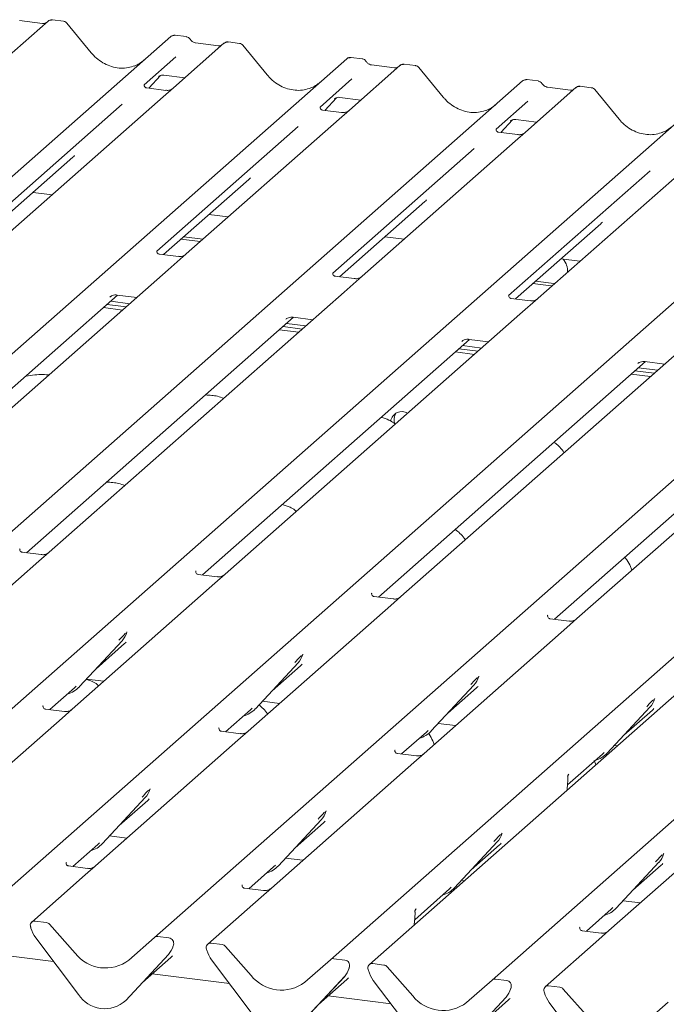
# Model space of a CAD drawing. Units: millimetres. Extents: x 5 to 415, y 5 to 292.
# Drawn here: x 296 to 303, y 132 to 144 of the extents above; entities that cross this region are included whole.
import ezdxf

# ---------------------------------------------------------------- set-up
doc = ezdxf.new("R2010")
doc.units = ezdxf.units.MM

msp = doc.modelspace()

# ---------------------------------------------------------------- linework, layer by layer
at = {"color": 7, "linetype": 'Continuous', "lineweight": 15}
for p, q in [((296.07636, 144.30658), (295.93971, 144.3238)), ((295.8862, 144.30718), (295.2651, 143.75942)), ((295.82001, 144.27761), (295.53692, 144.31328)), ((295.88753, 144.30829), (295.8854, 144.30647)), ((296.41824, 143.918), (296.1178, 144.28372)), ((286.3787, 134.40166), (297.39496, 144.11709)), ((297.39496, 144.11709), (297.39528, 144.11738)), ((297.58501, 144.11651), (297.44837, 144.13373)), ((298.04935, 144.03465), (297.42824, 143.48689)), ((297.98316, 144.00508), (297.70007, 144.04075)), ((298.05067, 144.03576), (298.04855, 144.03394)), ((298.2395, 144.03405), (298.10286, 144.05127)), ((298.58138, 143.64547), (298.28095, 144.01119)), ((288.54184, 134.12913), (299.5581, 143.84456)), ((297.45917, 143.86884), (297.06749, 143.52341)), ((299.5581, 143.84456), (299.55843, 143.84485)), ((299.74816, 143.84398), (299.61151, 143.8612)), ((300.21249, 143.76212), (299.59139, 143.21436)), ((300.1463, 143.73255), (299.86322, 143.76822)), ((299.86384, 143.76812), (299.86322, 143.76822)), ((300.1463, 143.73255), (300.14547, 143.73262)), ((300.21382, 143.76323), (300.2117, 143.76141)), ((300.40265, 143.76152), (300.26601, 143.77874)), ((300.74453, 143.37294), (300.44409, 143.73866)), ((297.12501, 143.48258), (297.27011, 143.63731)), ((297.24565, 143.62466), (297.25082, 143.62969)), ((297.31061, 143.64194), (297.56738, 143.60959)), ((299.62232, 143.59631), (299.23063, 143.25088)), ((290.70499, 133.8566), (301.72125, 143.57203)), ((297.07138, 143.52802), (297.06784, 143.52427)), ((297.33251, 143.45644), (297.09899, 143.48586)), ((297.42824, 143.48689), (297.30277, 143.37623)), ((301.72125, 143.57203), (301.72158, 143.57232)), ((302.37564, 143.48959), (301.75453, 142.94182)), ((301.9113, 143.57145), (301.77466, 143.58867)), ((302.30945, 143.46002), (302.02636, 143.49569)), ((302.02698, 143.49559), (302.02636, 143.49569)), ((302.37697, 143.4907), (302.37484, 143.48888)), ((302.5658, 143.48899), (302.42915, 143.50621)), ((297.30277, 143.37623), (295.42084, 141.71652)), ((299.28816, 143.21005), (299.43325, 143.36478)), ((299.40879, 143.35213), (299.41396, 143.35716)), ((299.47376, 143.36941), (299.73053, 143.33706)), ((302.30945, 143.46002), (302.30861, 143.46009)), ((302.90768, 143.10041), (302.60724, 143.46613)), ((292.86813, 133.58407), (303.8844, 143.2995)), ((296.79783, 143.28559), (295.05989, 141.75287)), ((299.23452, 143.25549), (299.23099, 143.25174)), ((301.78547, 143.32378), (301.39378, 142.97835)), ((299.49566, 143.18391), (299.26213, 143.21333)), ((299.59139, 143.21436), (299.46592, 143.1037)), ((295.03128, 133.31154), (306.04754, 143.02697)), ((298.96097, 143.01306), (297.22303, 141.48034)), ((299.46592, 143.1037), (297.58398, 141.44399)), ((301.4513, 142.93752), (301.5964, 143.09225)), ((301.57194, 143.0796), (301.57711, 143.08463)), ((301.6369, 143.09688), (301.89367, 143.06453)), ((301.39767, 142.98296), (301.39414, 142.97921)), ((301.6588, 142.91138), (301.42528, 142.9408)), ((301.75453, 142.94182), (301.62906, 142.83117)), ((297.19442, 133.03901), (308.21069, 142.75444)), ((301.62906, 142.83117), (299.74713, 141.17146)), ((295.14355, 141.70895), (296.19272, 142.63423)), ((301.12412, 142.74053), (299.38618, 141.20781)), ((303.79221, 142.55864), (301.91027, 140.89893)), ((299.35757, 132.76648), (310.37383, 142.48191)), ((310.85283, 142.42156), (299.83657, 132.70613)), ((303.28726, 142.468), (301.54932, 140.93528)), ((297.30669, 141.43641), (298.35586, 142.3617)), ((295.70159, 142.20109), (295.9367, 142.17147)), ((301.34532, 132.51605), (312.36159, 142.23148)), ((299.46984, 141.16388), (300.51901, 142.08917)), ((297.86473, 141.92856), (298.09985, 141.89894)), ((301.63298, 140.89135), (302.68216, 141.81664)), ((297.5214, 141.62577), (297.75651, 141.59615)), ((297.55455, 141.655), (297.78966, 141.62538)), ((300.02788, 141.65603), (300.26299, 141.62641)), ((297.48825, 141.41354), (297.25511, 141.44291)), ((297.58398, 141.44399), (297.36192, 141.24815)), ((302.19102, 141.3835), (302.42614, 141.35388)), ((297.36192, 141.24815), (293.73566, 138.05009)), ((299.65139, 141.14101), (299.41825, 141.17038)), ((299.74713, 141.17146), (299.52506, 140.97562)), ((301.84769, 141.08071), (302.06976, 141.05273)), ((301.88084, 141.10994), (302.1029, 141.08196)), ((302.06976, 141.05273), (302.08325, 141.05148)), ((302.1029, 141.08196), (302.1164, 141.08071)), ((293.45837, 138.04252), (296.74211, 140.93851)), ((299.52506, 140.97562), (295.89881, 137.77756)), ((296.73568, 140.93932), (296.97723, 140.90888)), ((296.61199, 140.82374), (296.8471, 140.79412)), ((296.64673, 140.91453), (296.65363, 140.92124)), ((296.65618, 140.86272), (296.8913, 140.8331)), ((301.81454, 140.86848), (301.5814, 140.89785)), ((301.91027, 140.89893), (301.68821, 140.70309)), ((296.56779, 140.78477), (296.80291, 140.75515)), ((301.68821, 140.70309), (298.06195, 137.50503)), ((295.62152, 137.76998), (298.90526, 140.66597)), ((298.80988, 140.642), (298.81677, 140.64871)), ((298.81933, 140.59019), (299.05444, 140.56057)), ((298.89882, 140.66679), (299.14037, 140.63635)), ((298.73094, 140.51224), (298.96605, 140.48262)), ((298.77513, 140.55121), (299.01025, 140.52159)), ((297.78466, 137.49745), (301.06841, 140.39344)), ((303.85136, 140.43056), (300.2251, 137.2325)), ((300.97303, 140.36947), (300.97992, 140.37618)), ((301.06197, 140.39426), (301.30352, 140.36382)), ((300.89409, 140.23971), (301.1292, 140.21009)), ((300.93828, 140.27868), (301.17339, 140.24906)), ((300.98247, 140.31766), (301.21759, 140.28804)), ((299.94781, 137.22492), (303.23155, 140.12091)), ((306.0145, 140.15803), (302.38824, 136.95997)), ((303.13617, 140.09693), (303.14306, 140.10365)), ((303.22511, 140.12172), (303.46667, 140.09129)), ((303.05723, 139.96718), (303.29235, 139.93756)), ((303.10143, 140.00615), (303.33654, 139.97653)), ((303.14562, 140.04513), (303.38073, 140.01551)), ((302.11095, 136.95239), (305.3947, 139.84838)), ((295.54194, 137.81869), (295.53841, 137.81494)), ((295.77333, 137.6669), (294.02055, 136.12109)), ((295.80307, 137.74711), (295.56955, 137.77653)), ((295.89881, 137.77756), (295.77333, 137.6669)), ((297.70509, 137.54616), (297.70155, 137.54241)), ((297.96622, 137.47458), (297.7327, 137.504)), ((298.06195, 137.50503), (297.93648, 137.39437)), ((297.93648, 137.39437), (296.1837, 135.84856)), ((299.86823, 137.27363), (299.8647, 137.26988)), ((300.12936, 137.20205), (299.89584, 137.23147)), ((300.2251, 137.2325), (300.09962, 137.12184)), ((300.09962, 137.12184), (298.34684, 135.57603)), ((302.03138, 137.0011), (302.02784, 136.99735)), ((302.29251, 136.92952), (302.05899, 136.95894)), ((302.38824, 136.95997), (302.26277, 136.84931)), ((302.26277, 136.84931), (300.50999, 135.3035)), ((296.85333, 136.78845), (296.85635, 136.79587)), ((296.27182, 136.12368), (296.79679, 136.68812)), ((296.47656, 136.34381), (296.82643, 136.65237)), ((296.79679, 136.68812), (296.79639, 136.68774)), ((299.01647, 136.51592), (299.0195, 136.52334)), ((298.43497, 135.85115), (298.95993, 136.41559)), ((298.6397, 136.07128), (298.98957, 136.37984)), ((298.95993, 136.41559), (298.95954, 136.41521)), ((296.35802, 136.21637), (296.57041, 136.18961)), ((301.17962, 136.24338), (301.18264, 136.25081)), ((295.90641, 135.84099), (296.21197, 136.11047)), ((296.21197, 136.11047), (296.23265, 136.13061)), ((296.27182, 136.12368), (296.27143, 136.1233)), ((300.59811, 135.57862), (301.12308, 136.14306)), ((300.80285, 135.79875), (301.15272, 136.10731)), ((301.12308, 136.14306), (301.12268, 136.14268)), ((303.34276, 135.97085), (303.34579, 135.97828)), ((295.82684, 135.8897), (295.8233, 135.88595)), ((296.08797, 135.81812), (295.85445, 135.84754)), ((296.1837, 135.84856), (296.05823, 135.73791)), ((298.37512, 135.83794), (298.39579, 135.85808)), ((298.43497, 135.85115), (298.43457, 135.85077)), ((298.52117, 135.94384), (298.73356, 135.91708)), ((302.76126, 135.30609), (303.28622, 135.87053)), ((303.28622, 135.87053), (303.28583, 135.87014)), ((296.05823, 135.73791), (294.30545, 134.1921)), ((298.06955, 135.56846), (298.37512, 135.83794)), ((302.966, 135.52622), (303.31587, 135.83478)), ((297.98998, 135.61717), (297.98645, 135.61342)), ((300.68432, 135.67131), (300.8967, 135.64455)), ((298.25111, 135.54559), (298.01759, 135.57501)), ((298.34684, 135.57603), (298.22137, 135.46538)), ((300.2327, 135.29593), (300.53827, 135.56541)), ((300.53827, 135.56541), (300.55894, 135.58555)), ((300.59811, 135.57862), (300.59772, 135.57824)), ((298.22137, 135.46538), (296.46859, 133.91957)), ((302.84746, 135.39878), (302.88446, 135.39412)), ((300.15313, 135.34464), (300.14959, 135.34089)), ((300.41426, 135.27306), (300.18074, 135.30248)), ((300.50999, 135.3035), (300.38452, 135.19285)), ((302.27236, 134.91449), (302.70141, 135.29288)), ((302.70141, 135.29288), (302.72209, 135.31302)), ((302.76126, 135.30609), (302.76087, 135.30571)), ((300.38452, 135.19285), (298.63174, 133.64704)), ((302.27565, 135.02574), (302.27564, 135.02551)), ((302.28986, 135.04809), (302.28284, 135.03989)), ((302.28301, 135.03998), (302.2849, 135.04239)), ((302.26781, 134.85028), (302.27407, 134.93867)), ((302.27407, 134.93865), (302.27534, 134.95394)), ((296.55671, 134.19469), (297.08168, 134.75913)), ((297.08168, 134.75913), (297.08129, 134.75874)), ((297.13664, 134.85557), (297.14125, 134.86688)), ((296.76145, 134.41482), (297.11132, 134.72338)), ((304.53542, 134.66988), (302.78264, 133.12408)), ((299.29979, 134.58304), (299.30439, 134.59435)), ((298.71986, 133.92216), (299.24482, 134.48659)), ((298.9246, 134.14229), (299.27447, 134.45085)), ((299.24482, 134.48659), (299.24443, 134.48621)), ((296.64292, 134.28738), (296.8553, 134.26062)), ((301.46293, 134.31051), (301.46754, 134.32182)), ((296.1913, 133.912), (296.49687, 134.18148)), ((296.49687, 134.18148), (296.51754, 134.20162)), ((296.55671, 134.19469), (296.55632, 134.19431)), ((300.88301, 133.64963), (301.40797, 134.21406)), ((301.08774, 133.86976), (301.43761, 134.17832)), ((301.40797, 134.21406), (301.40758, 134.21368)), ((303.45069, 134.06008), (303.45529, 134.07138)), ((296.11173, 133.9607), (296.10819, 133.95695)), ((296.37286, 133.88912), (296.13934, 133.91854)), ((296.46859, 133.91957), (296.34312, 133.80891)), ((298.35445, 133.63947), (298.66001, 133.90895)), ((298.66001, 133.90895), (298.68069, 133.92908)), ((298.71986, 133.92216), (298.71947, 133.92178)), ((298.80606, 134.01484), (299.01845, 133.98809)), ((302.87076, 133.3992), (303.39573, 133.96363)), ((303.0755, 133.61933), (303.42537, 133.92788)), ((303.39573, 133.96363), (303.39533, 133.96325)), ((296.34312, 133.80891), (295.68567, 133.2291)), ((298.27487, 133.68817), (298.27134, 133.68442)), ((300.96921, 133.74231), (301.0062, 133.73765)), ((298.53601, 133.61659), (298.30248, 133.64601)), ((298.63174, 133.64704), (298.50627, 133.53638)), ((300.39411, 133.25803), (300.82316, 133.63642)), ((300.82316, 133.63642), (300.84383, 133.65655)), ((300.88301, 133.64963), (300.88261, 133.64925)), ((298.50627, 133.53638), (297.84881, 132.95656)), ((302.95696, 133.49188), (303.16935, 133.46512)), ((300.3974, 133.36931), (300.3974, 133.36909)), ((300.41161, 133.39162), (300.40459, 133.38342)), ((300.40486, 133.38363), (300.40673, 133.38601)), ((302.50535, 133.1165), (302.81091, 133.38599)), ((302.81091, 133.38599), (302.83159, 133.40612)), ((302.87076, 133.3992), (302.87037, 133.39881)), ((295.86446, 133.22383), (295.72701, 133.24115)), ((295.90579, 133.20136), (296.21939, 132.84578)), ((300.38956, 133.19382), (300.39582, 133.28221)), ((300.39582, 133.28218), (300.39709, 133.29747)), ((295.67561, 133.15587), (295.67297, 133.16613)), ((302.42578, 133.16521), (302.42224, 133.16146)), ((302.68691, 133.09363), (302.45339, 133.12305)), ((302.78264, 133.12408), (302.65717, 133.01342)), ((296.259, 132.33867), (295.73404, 133.03538)), ((296.88083, 132.76244), (297.19442, 133.03901)), ((297.37321, 133.03374), (297.23576, 133.05106)), ((297.42725, 132.94511), (297.42461, 132.93552)), ((298.0276, 132.9513), (297.89015, 132.96862)), ((302.65717, 133.01342), (301.99971, 132.4336)), ((295.95221, 132.74583), (295.00439, 132.86524)), ((297.36618, 132.82975), (296.84122, 132.26532)), ((296.84161, 132.2657), (297.36657, 132.83013)), ((297.36657, 132.83013), (297.36618, 132.82975)), ((297.42153, 132.92658), (297.42614, 132.93789)), ((297.83876, 132.88334), (297.83612, 132.8936)), ((298.06894, 132.92883), (298.38254, 132.57325)), ((297.04634, 132.48583), (297.39621, 132.79438)), ((298.42215, 132.06614), (297.89718, 132.76285)), ((299.04397, 132.48991), (299.35757, 132.76648)), ((299.53636, 132.76121), (299.39891, 132.77853)), ((300.01536, 132.70086), (299.87791, 132.71818)), ((298.11536, 132.4733), (297.16754, 132.59271)), ((299.58468, 132.65405), (299.58928, 132.66535)), ((299.59039, 132.67258), (299.58775, 132.66299)), ((299.82651, 132.63291), (299.82387, 132.64316)), ((300.0567, 132.6784), (300.37029, 132.32281)), ((299.52933, 132.55722), (299.00436, 131.99278)), ((299.00475, 131.99317), (299.52972, 132.5576)), ((299.20949, 132.2133), (299.55936, 132.52185)), ((299.52972, 132.5576), (299.52933, 132.55722)), ((300.4099, 131.8157), (299.88494, 132.51242)), ((301.03173, 132.23948), (301.34532, 132.51605)), ((301.52411, 132.51078), (301.38666, 132.5281)), ((301.57243, 132.40361), (301.57704, 132.41492)), ((301.57815, 132.42214), (301.57551, 132.41255)), ((301.98966, 132.36037), (301.98702, 132.37063)), ((302.1785, 132.42833), (302.04105, 132.44565)), ((302.21984, 132.40587), (302.53344, 132.05028)), ((296.84161, 132.2657), (296.84122, 132.26532)), ((300.10311, 132.22286), (299.33069, 132.32018)), ((301.51708, 132.30679), (300.99212, 131.74235)), ((300.99251, 131.74273), (301.51747, 132.30717)), ((301.19725, 131.96286), (301.54712, 132.27142)), ((301.51747, 132.30717), (301.51708, 132.30679)), ((302.57305, 131.54317), (302.04809, 132.23989)), ((303.19488, 131.96695), (303.50847, 132.24351))]:
    msp.add_line(p, q, dxfattribs=at)
for centre, radius, start, end in [((295.9221, 144.26671), 0.05411, 82.763885, 129.737753), ((297.42891, 144.07757), 0.0521, 81.841587, 130.661207), ((297.43041, 144.07671), 0.05374, 82.627645, 130.810808), ((298.08524, 143.99418), 0.05411, 82.763885, 129.737753), ((299.59205, 143.80504), 0.0521, 81.841587, 130.661207), ((299.59355, 143.80418), 0.05374, 82.627645, 130.810808), ((300.24839, 143.72165), 0.05411, 82.763885, 129.737753), ((301.7552, 143.53251), 0.0521, 81.841587, 130.661207), ((301.7567, 143.53165), 0.05374, 82.627645, 130.810808), ((302.41153, 143.44911), 0.05411, 82.763885, 129.737753), ((302.04299, 141.23126), 0.23124, 357.121126, 39.975693), ((300.23643, 139.36674), 0.13983, 58.888648, 171.170983), ((300.29245, 139.40504), 0.15153, 146.123047, 201.092438), ((296.6103, 136.85956), 0.25329, 317.282894, 344.881837), ((298.77344, 136.58703), 0.25329, 317.282894, 344.881837), ((300.93659, 136.3145), 0.25329, 317.282894, 344.881837), ((296.03637, 136.34325), 0.32192, 285.983139, 316.901652), ((303.09973, 136.04197), 0.25329, 317.282894, 344.881837), ((298.19952, 136.07072), 0.32192, 285.983139, 316.901652), ((300.36266, 135.79819), 0.32192, 285.983139, 316.901652), ((302.52581, 135.52566), 0.32192, 285.983139, 316.901652), ((296.89519, 134.93057), 0.25329, 317.282894, 344.881837), ((299.05834, 134.65804), 0.25329, 317.282894, 344.881837), ((301.22148, 134.38551), 0.25329, 317.282894, 344.881837), ((296.32126, 134.41426), 0.32192, 285.983139, 316.901652), ((303.20924, 134.13508), 0.25329, 317.282894, 344.881837), ((298.48441, 134.14173), 0.32192, 285.983139, 316.901652), ((300.64756, 133.8692), 0.32192, 285.983139, 316.901652), ((302.63531, 133.61876), 0.32192, 285.983139, 316.901652), ((295.72021, 133.1893), 0.05229, 82.5349, 203.551634), ((295.85521, 133.15755), 0.06692, 40.895791, 82.058156), ((295.64741, 133.15955), 0.02639, 14.437702, 19.600949), ((296.00733, 133.24232), 0.3428, 194.606923, 217.133291), ((297.22837, 132.99949), 0.0521, 81.841587, 130.661207), ((297.36463, 132.96774), 0.06656, 342.028235, 82.595833), ((297.4477, 132.93949), 0.02121, 158.663867, 164.636612), ((297.88336, 132.91676), 0.05229, 82.5349, 203.551634), ((298.01835, 132.88502), 0.06692, 40.895791, 82.058156), ((296.59211, 133.13744), 0.47327, 218.04482, 307.593668), ((297.18008, 133.00158), 0.25329, 317.282894, 344.881837), ((297.81056, 132.88702), 0.02639, 14.437702, 19.600949), ((298.17048, 132.96979), 0.3428, 194.606923, 217.133291), ((299.39152, 132.72696), 0.0521, 81.841587, 130.661207), ((299.52778, 132.69521), 0.06656, 342.028235, 82.595833), ((299.87111, 132.66633), 0.05229, 82.5349, 203.551634), ((300.00611, 132.63458), 0.06692, 40.895791, 82.058156), ((299.34323, 132.72905), 0.25329, 317.282894, 344.881837), ((299.61085, 132.66696), 0.02121, 158.663867, 164.636612), ((299.79831, 132.63658), 0.02639, 14.437702, 19.600949), ((300.15823, 132.71935), 0.3428, 194.606923, 217.133291), ((298.75525, 132.86491), 0.47327, 218.04482, 307.593668), ((301.37927, 132.47652), 0.0521, 81.841587, 130.661207), ((301.51554, 132.44478), 0.06656, 342.028235, 82.595833), ((296.58113, 132.54819), 0.38427, 213.041545, 312.596943), ((301.33098, 132.47861), 0.25329, 317.282894, 344.881837), ((301.5986, 132.41652), 0.02121, 158.663867, 164.636612), ((302.03426, 132.3938), 0.05229, 82.5349, 203.551634), ((301.96146, 132.36405), 0.02639, 14.437702, 19.600949), ((302.32138, 132.44682), 0.3428, 194.606923, 217.133291), ((302.16926, 132.36205), 0.06692, 40.895791, 82.058156), ((300.74301, 132.61448), 0.47327, 218.04482, 307.593668)]:
    msp.add_arc(centre, radius, start, end, dxfattribs=at)
for centre, major_axis, ratio, start_param, end_param in [((296.75413, 144.2186), (-0.22447, 0.44987), 0.91341487, 3.06791717, 3.37988787), ((298.91727, 143.94607), (-0.22447, 0.44987), 0.91341487, 3.06791717, 3.37988787), ((301.08042, 143.67354), (-0.22447, 0.44987), 0.91341487, 3.06791717, 3.37988787), ((303.24357, 143.40101), (-0.22447, 0.44987), 0.91341487, 3.06791717, 3.37988787), ((295.93813, 142.9097), (0.27205, -0.25865), 0.85686568, 6.20780671, 6.29507317), ((298.10127, 142.63717), (0.27205, -0.25865), 0.85686568, 6.20780671, 6.29507317), ((300.26442, 142.36464), (0.27205, -0.25865), 0.85686568, 6.20780671, 6.29507317), ((302.42757, 142.09211), (0.27205, -0.25865), 0.85686568, 6.20780671, 6.29507317), ((296.57184, 136.92784), (0.27205, -0.25865), 0.85686568, 6.20780671, 6.29507317), ((298.73498, 136.65531), (0.27205, -0.25865), 0.85686568, 6.20780671, 6.29507317), ((300.89813, 136.38278), (0.27205, -0.25865), 0.85686568, 6.20780671, 6.29507317), ((303.06127, 136.11025), (0.27205, -0.25865), 0.85686568, 6.20780671, 6.29507317), ((302.07662, 134.82968), (0.23684, 0.24918), 0.02768017, 5.71290386, 5.79959788), ((296.85673, 134.99885), (0.27205, -0.25865), 0.85686568, 6.20780671, 6.29507317), ((299.01988, 134.72632), (0.27205, -0.25865), 0.85686568, 6.20780671, 6.29507317), ((301.18302, 134.45379), (0.27205, -0.25865), 0.85686568, 6.20780671, 6.29507317), ((303.17078, 134.20336), (0.27205, -0.25865), 0.85686568, 6.20780671, 6.29507317), ((300.19837, 133.17322), (0.23684, 0.24918), 0.02768017, 5.71511164, 5.79959788), ((297.14162, 133.06986), (0.27205, -0.25865), 0.85686568, 6.20780671, 6.29507317), ((299.30477, 132.79733), (0.27205, -0.25865), 0.85686568, 6.20780671, 6.29507317), ((301.29253, 132.54689), (0.27205, -0.25865), 0.85686568, 6.20780671, 6.29507317)]:
    msp.add_ellipse(centre, major_axis=major_axis, ratio=ratio, start_param=start_param, end_param=end_param, dxfattribs=at)
for points, knots in [([(295.9397, 144.32284), (295.93688, 144.32345), (295.92611, 144.32579), (295.90594, 144.32132), (295.89252, 144.3115), (295.88572, 144.30652)], [0, 0, 0, 0, 0.14874394, 0.56822381, 1, 1, 1, 1]), ([(295.85574, 144.28463), (295.85138, 144.28204), (295.84133, 144.27606), (295.82772, 144.27705), (295.82001, 144.27761)], [0, 0, 0, 0, 0.43369018, 1, 1, 1, 1]), ([(296.11709, 144.28305), (296.11516, 144.28573), (296.10873, 144.29471), (296.09388, 144.30335), (296.08114, 144.30511), (296.07605, 144.30581)], [0, 0, 0, 0, 0.204258759, 0.682666995, 1, 1, 1, 1]), ([(297.44933, 144.13308), (297.44821, 144.13341), (297.43929, 144.136), (297.42091, 144.13265), (297.40423, 144.12493), (297.39658, 144.11847), (297.39528, 144.11738)], [0, 0, 0, 0, 0.060274535, 0.482356541, 0.912547016, 1, 1, 1, 1]), ([(297.63018, 144.08694), (297.62734, 144.09131), (297.6203, 144.10214), (297.60383, 144.11277), (297.59055, 144.11494), (297.58489, 144.11587)], [0, 0, 0, 0, 0.27949797, 0.69245983, 1, 1, 1, 1]), ([(297.70007, 144.04075), (297.69556, 144.04155), (297.68242, 144.04389), (297.65915, 144.05537), (297.64021, 144.07326), (297.63195, 144.08582), (297.63002, 144.08876)], [0, 0, 0, 0, 0.179648842, 0.523958709, 0.888530611, 1, 1, 1, 1]), ([(298.01888, 144.0121), (298.01452, 144.00951), (298.00448, 144.00353), (297.99087, 144.00452), (297.98316, 144.00508)], [0, 0, 0, 0, 0.43369018, 1, 1, 1, 1]), ([(298.10285, 144.0503), (298.10002, 144.05093), (298.0892, 144.05331), (298.06947, 144.04805), (298.05248, 144.03954), (298.04658, 144.03156), (298.04584, 144.03055)], [0, 0, 0, 0, 0.13780127, 0.52642118, 0.94030225, 1, 1, 1, 1]), ([(298.28023, 144.01052), (298.27831, 144.0132), (298.27187, 144.02218), (298.25703, 144.03082), (298.24428, 144.03258), (298.2392, 144.03328)], [0, 0, 0, 0, 0.20425876, 0.682667, 1, 1, 1, 1]), ([(296.9527, 143.75883), (296.92649, 143.74982), (296.87217, 143.73115), (296.78267, 143.72621), (296.69051, 143.73903), (296.60072, 143.77107), (296.51728, 143.82063), (296.45728, 143.87258), (296.42702, 143.90778), (296.41824, 143.918)], [0, 0, 0, 0, 0.14848426, 0.30774447, 0.46603006, 0.62333899, 0.77992554, 0.93610536, 1, 1, 1, 1]), ([(299.61245, 143.86056), (299.61134, 143.86088), (299.60242, 143.86347), (299.58405, 143.86012), (299.56738, 143.8524), (299.55972, 143.84594), (299.55843, 143.84485)], [0, 0, 0, 0, 0.05981764, 0.48210486, 0.9125045, 1, 1, 1, 1]), ([(299.79333, 143.8144), (299.79048, 143.81878), (299.78344, 143.82961), (299.76697, 143.84024), (299.7537, 143.84241), (299.74803, 143.84334)], [0, 0, 0, 0, 0.279497966, 0.692459822, 1, 1, 1, 1]), ([(299.86322, 143.76822), (299.85871, 143.76902), (299.84557, 143.77136), (299.8223, 143.78284), (299.80335, 143.80073), (299.7951, 143.81329), (299.79317, 143.81623)], [0, 0, 0, 0, 0.17964884, 0.52395871, 0.88853061, 1, 1, 1, 1]), ([(300.18203, 143.73957), (300.17767, 143.73698), (300.16762, 143.731), (300.15401, 143.73199), (300.1463, 143.73255)], [0, 0, 0, 0, 0.43369018, 1, 1, 1, 1]), ([(300.26599, 143.77777), (300.26316, 143.7784), (300.25235, 143.78078), (300.23262, 143.77551), (300.21563, 143.76701), (300.20973, 143.75903), (300.20899, 143.75802)], [0, 0, 0, 0, 0.13780127, 0.52642118, 0.94030225, 1, 1, 1, 1]), ([(300.44354, 143.73778), (300.44156, 143.74054), (300.43509, 143.74959), (300.42015, 143.7583), (300.40737, 143.76006), (300.40226, 143.76077)], [0, 0, 0, 0, 0.208095221, 0.683073211, 1, 1, 1, 1]), ([(297.24671, 143.62619), (297.24671, 143.62618), (297.24599, 143.62557), (297.24778, 143.62707), (297.25259, 143.63021), (297.26383, 143.63637), (297.28356, 143.64205), (297.30184, 143.64449), (297.3111, 143.64166), (297.31178, 143.64145)], [0, 0, 0, 0, 0.00007344, 0.154662674, 0.261835543, 0.395307263, 0.670058007, 0.975918735, 1, 1, 1, 1]), ([(299.11585, 143.4863), (299.08964, 143.47729), (299.03532, 143.45862), (298.94582, 143.45368), (298.85366, 143.4665), (298.76386, 143.49854), (298.68043, 143.5481), (298.62043, 143.60005), (298.59017, 143.63525), (298.58138, 143.64547)], [0, 0, 0, 0, 0.14848426, 0.30774447, 0.46603006, 0.62333899, 0.77992554, 0.93610536, 1, 1, 1, 1]), ([(297.09954, 143.4862), (297.09839, 143.48622), (297.09059, 143.48631), (297.08463, 143.49071), (297.07286, 143.49677), (297.06702, 143.52069), (297.06845, 143.5244), (297.06887, 143.52549)], [0, 0, 0, 0, 0.0349354, 0.237462, 0.53108904, 0.86328881, 1, 1, 1, 1]), ([(297.41778, 143.47743), (297.41704, 143.47687), (297.41506, 143.47539), (297.40542, 143.46918), (297.38385, 143.4596), (297.35717, 143.45297), (297.3385, 143.45707), (297.33299, 143.45827)], [0, 0, 0, 0, 0.07878035, 0.20947834, 0.43299757, 0.83259248, 1, 1, 1, 1]), ([(301.77559, 143.58803), (301.77449, 143.58835), (301.76557, 143.59094), (301.7472, 143.58759), (301.73052, 143.57987), (301.72287, 143.57341), (301.72158, 143.57232)], [0, 0, 0, 0, 0.059817639, 0.482104862, 0.912504496, 1, 1, 1, 1]), ([(301.95647, 143.54187), (301.95363, 143.54625), (301.94659, 143.55708), (301.93012, 143.56771), (301.91685, 143.56988), (301.91118, 143.57081)], [0, 0, 0, 0, 0.279497963, 0.692459819, 1, 1, 1, 1]), ([(302.02636, 143.49569), (302.02185, 143.49649), (302.00871, 143.49883), (301.98544, 143.51031), (301.9665, 143.5282), (301.95824, 143.54076), (301.95631, 143.5437)], [0, 0, 0, 0, 0.17964884, 0.52395871, 0.88853061, 1, 1, 1, 1]), ([(302.42914, 143.50524), (302.42631, 143.50587), (302.41549, 143.50825), (302.39577, 143.50298), (302.37877, 143.49448), (302.37288, 143.4865), (302.37213, 143.48549)], [0, 0, 0, 0, 0.13780127, 0.52642119, 0.94030225, 1, 1, 1, 1]), ([(302.60668, 143.46525), (302.60471, 143.46801), (302.59823, 143.47706), (302.58329, 143.48577), (302.57052, 143.48753), (302.5654, 143.48824)], [0, 0, 0, 0, 0.20809522, 0.68307321, 1, 1, 1, 1]), ([(299.40986, 143.35365), (299.40986, 143.35365), (299.40914, 143.35304), (299.41092, 143.35454), (299.41573, 143.35768), (299.42698, 143.36384), (299.44671, 143.36952), (299.46498, 143.37196), (299.47424, 143.36913), (299.47492, 143.36892)], [0, 0, 0, 0, 0.00007344, 0.15466267, 0.26183554, 0.39530726, 0.67005801, 0.97591874, 1, 1, 1, 1]), ([(301.279, 143.21376), (301.25279, 143.20476), (301.19846, 143.18609), (301.10896, 143.18115), (301.0168, 143.19397), (300.92701, 143.22601), (300.84357, 143.27557), (300.78357, 143.32752), (300.75332, 143.36272), (300.74453, 143.37294)], [0, 0, 0, 0, 0.14848426, 0.30774447, 0.46603006, 0.62333899, 0.77992554, 0.93610536, 1, 1, 1, 1]), ([(302.34517, 143.46704), (302.34082, 143.46445), (302.33077, 143.45847), (302.31716, 143.45946), (302.30945, 143.46002)], [0, 0, 0, 0, 0.43369018, 1, 1, 1, 1]), ([(299.26268, 143.21367), (299.26154, 143.21369), (299.25373, 143.21378), (299.24778, 143.21818), (299.236, 143.22424), (299.23017, 143.24816), (299.2316, 143.25187), (299.23202, 143.25296)], [0, 0, 0, 0, 0.0349354, 0.237462, 0.53108904, 0.86328881, 1, 1, 1, 1]), ([(299.58093, 143.2049), (299.58019, 143.20434), (299.57821, 143.20286), (299.56856, 143.19664), (299.547, 143.18707), (299.52032, 143.18044), (299.50165, 143.18453), (299.49614, 143.18574)], [0, 0, 0, 0, 0.07878035, 0.20947834, 0.43299757, 0.83259248, 1, 1, 1, 1]), ([(301.573, 143.08112), (301.573, 143.08112), (301.57228, 143.08051), (301.57407, 143.08201), (301.57888, 143.08515), (301.59012, 143.09131), (301.60985, 143.09699), (301.62813, 143.09943), (301.63739, 143.0966), (301.63807, 143.09639)], [0, 0, 0, 0, 0.00007344, 0.15466267, 0.26183554, 0.39530726, 0.67005801, 0.97591874, 1, 1, 1, 1]), ([(303.44214, 142.94123), (303.41593, 142.93223), (303.36161, 142.91356), (303.27211, 142.90862), (303.17995, 142.92144), (303.09015, 142.95348), (303.00672, 143.00303), (302.94672, 143.05499), (302.91646, 143.09019), (302.90768, 143.10041)], [0, 0, 0, 0, 0.14848426, 0.30774447, 0.46603006, 0.62333899, 0.77992554, 0.93610536, 1, 1, 1, 1]), ([(301.42583, 142.94114), (301.42468, 142.94115), (301.41688, 142.94125), (301.41093, 142.94565), (301.39915, 142.95171), (301.39331, 142.97563), (301.39475, 142.97934), (301.39516, 142.98042)], [0, 0, 0, 0, 0.0349354, 0.237462, 0.53108904, 0.86328881, 1, 1, 1, 1]), ([(301.74408, 142.93237), (301.74333, 142.93181), (301.74135, 142.93033), (301.73171, 142.92411), (301.71014, 142.91453), (301.68346, 142.90791), (301.6648, 142.912), (301.65928, 142.91321)], [0, 0, 0, 0, 0.07878035, 0.20947834, 0.43299757, 0.83259248, 1, 1, 1, 1]), ([(297.2556, 141.4433), (297.25427, 141.44332), (297.24628, 141.44344), (297.23953, 141.44793), (297.22854, 141.45568), (297.22141, 141.4757), (297.22574, 141.48472), (297.22472, 141.48318), (297.22469, 141.48313)], [0, 0, 0, 0, 0.04066482, 0.24543593, 0.54401333, 0.84739572, 0.99573961, 1, 1, 1, 1]), ([(297.57482, 141.43548), (297.57493, 141.43557), (297.57523, 141.43581), (297.57211, 141.43339), (297.56381, 141.42788), (297.54296, 141.41767), (297.5156, 141.41012), (297.49517, 141.41417), (297.48868, 141.41546)], [0, 0, 0, 0, 0.058870438, 0.156492219, 0.266326557, 0.446440338, 0.824303959, 1, 1, 1, 1]), ([(299.41874, 141.17077), (299.41742, 141.17079), (299.40943, 141.17091), (299.40268, 141.1754), (299.39168, 141.18315), (299.38455, 141.20317), (299.38889, 141.21218), (299.38786, 141.21065), (299.38783, 141.2106)], [0, 0, 0, 0, 0.04066482, 0.24543593, 0.54401333, 0.84739572, 0.99573961, 1, 1, 1, 1]), ([(299.73796, 141.16295), (299.73807, 141.16304), (299.73837, 141.16328), (299.73525, 141.16086), (299.72696, 141.15535), (299.70611, 141.14513), (299.67874, 141.13759), (299.65831, 141.14164), (299.65183, 141.14293)], [0, 0, 0, 0, 0.05887044, 0.15649222, 0.26632656, 0.44644034, 0.82430396, 1, 1, 1, 1]), ([(296.64949, 140.91769), (296.64948, 140.91769), (296.64871, 140.91702), (296.6507, 140.9187), (296.65607, 140.92235), (296.6691, 140.9299), (296.6929, 140.93823), (296.71798, 140.94241), (296.73282, 140.93875), (296.73647, 140.93785)], [0, 0, 0, 0, 0.00169425, 0.13335769, 0.23252836, 0.35499945, 0.6037611, 0.90231942, 1, 1, 1, 1]), ([(301.58189, 140.89824), (301.58056, 140.89826), (301.57257, 140.89837), (301.56583, 140.90287), (301.55483, 140.91062), (301.5477, 140.93064), (301.55203, 140.93965), (301.55101, 140.93812), (301.55098, 140.93807)], [0, 0, 0, 0, 0.04066482, 0.24543593, 0.54401333, 0.84739572, 0.99573961, 1, 1, 1, 1]), ([(301.90111, 140.89042), (301.90122, 140.89051), (301.90152, 140.89075), (301.8984, 140.88833), (301.8901, 140.88281), (301.86925, 140.8726), (301.84189, 140.86506), (301.82146, 140.86911), (301.81497, 140.8704)], [0, 0, 0, 0, 0.05887044, 0.15649222, 0.26632656, 0.44644034, 0.82430396, 1, 1, 1, 1]), ([(298.81264, 140.64516), (298.81263, 140.64516), (298.81185, 140.64449), (298.81384, 140.64617), (298.81922, 140.64981), (298.83225, 140.65737), (298.85605, 140.6657), (298.88113, 140.66988), (298.89596, 140.66622), (298.89962, 140.66532)], [0, 0, 0, 0, 0.001694252, 0.133357687, 0.232528363, 0.354999449, 0.603761102, 0.902319417, 1, 1, 1, 1]), ([(300.97578, 140.37263), (300.97577, 140.37262), (300.975, 140.37196), (300.97699, 140.37364), (300.98236, 140.37728), (300.99539, 140.38484), (301.01919, 140.39317), (301.04428, 140.39735), (301.05911, 140.39369), (301.06276, 140.39279)], [0, 0, 0, 0, 0.00169425, 0.13335769, 0.23252836, 0.35499945, 0.6037611, 0.90231942, 1, 1, 1, 1]), ([(303.13893, 140.1001), (303.13892, 140.10009), (303.13815, 140.09943), (303.14014, 140.10111), (303.14551, 140.10475), (303.15854, 140.11231), (303.18234, 140.12064), (303.20742, 140.12482), (303.22225, 140.12116), (303.22591, 140.12026)], [0, 0, 0, 0, 0.00169425, 0.13335769, 0.23252836, 0.35499945, 0.6037611, 0.90231942, 1, 1, 1, 1]), ([(295.89807, 139.95715), (295.87349, 139.9591), (295.81505, 139.96375), (295.72058, 139.95675), (295.64646, 139.95026), (295.61306, 139.94117), (295.61044, 139.94046)], [0, 0, 0, 0, 0.24796086, 0.58948988, 0.96779757, 1, 1, 1, 1]), ([(298.04302, 139.66857), (298.0193, 139.67796), (297.97539, 139.69534), (297.89821, 139.70747), (297.84746, 139.70945), (297.82179, 139.71044)], [0, 0, 0, 0, 0.36705792, 0.67975856, 1, 1, 1, 1]), ([(300.15443, 139.35042), (300.14839, 139.35597), (300.12603, 139.37655), (300.07139, 139.40813), (300.0144, 139.42529), (299.98176, 139.43511)], [0, 0, 0, 0, 0.13648735, 0.50539932, 1, 1, 1, 1]), ([(302.23042, 139.00103), (302.22991, 139.00193), (302.21537, 139.02769), (302.17984, 139.06779), (302.14013, 139.10733), (302.11138, 139.12383), (302.10507, 139.12745)], [0, 0, 0, 0, 0.01590589, 0.45486094, 0.88027488, 1, 1, 1, 1]), ([(296.82768, 138.59674), (296.80396, 138.60613), (296.76005, 138.62351), (296.68287, 138.63564), (296.63212, 138.63762), (296.60645, 138.63862)], [0, 0, 0, 0, 0.36705792, 0.67975856, 1, 1, 1, 1]), ([(298.93909, 138.27859), (298.93305, 138.28414), (298.91069, 138.30472), (298.85605, 138.3363), (298.79906, 138.35346), (298.76642, 138.36328)], [0, 0, 0, 0, 0.136487348, 0.505399316, 1, 1, 1, 1]), ([(301.01508, 137.9292), (301.01457, 137.9301), (301.00003, 137.95586), (300.9645, 137.99596), (300.92479, 138.0355), (300.89605, 138.052), (300.88973, 138.05562)], [0, 0, 0, 0, 0.01590589, 0.45486094, 0.88027488, 1, 1, 1, 1]), ([(295.5701, 137.77687), (295.56895, 137.77689), (295.56115, 137.77698), (295.5552, 137.78138), (295.54342, 137.78745), (295.53759, 137.81136), (295.53902, 137.81507), (295.53944, 137.81616)], [0, 0, 0, 0, 0.0349354, 0.237462, 0.53108904, 0.86328881, 1, 1, 1, 1]), ([(295.88957, 137.76899), (295.88966, 137.76906), (295.88986, 137.76922), (295.8859, 137.76622), (295.87618, 137.75999), (295.85429, 137.75018), (295.82775, 137.74365), (295.80907, 137.74774), (295.80356, 137.74895)], [0, 0, 0, 0, 0.07675951, 0.17415061, 0.29131795, 0.49169711, 0.84992352, 1, 1, 1, 1]), ([(303.06585, 137.55756), (303.05997, 137.57167), (303.04145, 137.61615), (303.01149, 137.67034), (302.98415, 137.70389), (302.97533, 137.7147)], [0, 0, 0, 0, 0.23961779, 0.75486668, 1, 1, 1, 1]), ([(297.73325, 137.50434), (297.7321, 137.50436), (297.7243, 137.50445), (297.71834, 137.50885), (297.70657, 137.51492), (297.70073, 137.53883), (297.70216, 137.54254), (297.70258, 137.54363)], [0, 0, 0, 0, 0.0349354, 0.237462, 0.53108904, 0.86328881, 1, 1, 1, 1]), ([(298.05271, 137.49646), (298.0528, 137.49653), (298.05301, 137.49669), (298.04904, 137.49369), (298.03933, 137.48746), (298.01744, 137.47765), (297.9909, 137.47112), (297.97222, 137.47521), (297.9667, 137.47642)], [0, 0, 0, 0, 0.07675951, 0.17415061, 0.29131795, 0.49169711, 0.84992352, 1, 1, 1, 1]), ([(299.89639, 137.23181), (299.89525, 137.23183), (299.88744, 137.23192), (299.88149, 137.23632), (299.86971, 137.24238), (299.86388, 137.2663), (299.86531, 137.27001), (299.86573, 137.2711)], [0, 0, 0, 0, 0.0349354, 0.237462, 0.53108904, 0.86328881, 1, 1, 1, 1]), ([(300.21586, 137.22393), (300.21595, 137.224), (300.21615, 137.22416), (300.21219, 137.22115), (300.20247, 137.21493), (300.18058, 137.20512), (300.15404, 137.19859), (300.13536, 137.20268), (300.12985, 137.20388)], [0, 0, 0, 0, 0.07675951, 0.17415061, 0.29131795, 0.49169711, 0.84992352, 1, 1, 1, 1]), ([(302.05954, 136.95928), (302.05839, 136.9593), (302.05059, 136.95939), (302.04463, 136.96379), (302.03286, 136.96985), (302.02702, 136.99377), (302.02846, 136.99748), (302.02887, 136.99857)], [0, 0, 0, 0, 0.0349354, 0.237462, 0.53108904, 0.86328881, 1, 1, 1, 1]), ([(302.379, 136.9514), (302.37909, 136.95147), (302.3793, 136.95163), (302.37534, 136.94862), (302.36562, 136.94239), (302.34373, 136.93259), (302.31719, 136.92606), (302.29851, 136.93015), (302.29299, 136.93135)], [0, 0, 0, 0, 0.07675951, 0.174150614, 0.291317948, 0.49169711, 0.849923522, 1, 1, 1, 1]), ([(296.75761, 136.69504), (296.7781, 136.71711), (296.80378, 136.74475), (296.83308, 136.77505), (296.839, 136.78117)], [0, 0, 0, 0, 0.79788938, 1, 1, 1, 1]), ([(296.85641, 136.79605), (296.85642, 136.79611), (296.85655, 136.79662), (296.85667, 136.79675), (296.85658, 136.79662), (296.85656, 136.7966)], [0, 0, 0, 0, 0.09917947, 0.81305288, 1, 1, 1, 1]), ([(298.92076, 136.42251), (298.94125, 136.44457), (298.96693, 136.47222), (298.99623, 136.50251), (299.00215, 136.50864)], [0, 0, 0, 0, 0.79788938, 1, 1, 1, 1]), ([(299.01956, 136.52352), (299.01957, 136.52358), (299.01969, 136.52409), (299.01982, 136.52422), (299.01972, 136.52409), (299.0197, 136.52407)], [0, 0, 0, 0, 0.09917947, 0.81305288, 1, 1, 1, 1]), ([(296.50841, 136.13493), (296.50237, 136.14048), (296.47999, 136.16105), (296.4311, 136.18976), (296.38086, 136.20508), (296.35489, 136.21299)], [0, 0, 0, 0, 0.15165054, 0.56154715, 1, 1, 1, 1]), ([(301.0839, 136.14998), (301.1044, 136.17204), (301.13008, 136.19969), (301.15937, 136.22998), (301.1653, 136.23611)], [0, 0, 0, 0, 0.79788938, 1, 1, 1, 1]), ([(301.1827, 136.25099), (301.18272, 136.25105), (301.18284, 136.25156), (301.18297, 136.25168), (301.18287, 136.25156), (301.18285, 136.25154)], [0, 0, 0, 0, 0.09917947, 0.81305288, 1, 1, 1, 1]), ([(303.34585, 135.97846), (303.34586, 135.97852), (303.34598, 135.97903), (303.34611, 135.97915), (303.34602, 135.97903), (303.346, 135.979)], [0, 0, 0, 0, 0.09917947, 0.81305288, 1, 1, 1, 1]), ([(295.855, 135.84788), (295.85385, 135.84789), (295.84605, 135.84799), (295.84009, 135.85239), (295.82832, 135.85845), (295.82248, 135.88237), (295.82391, 135.88608), (295.82433, 135.88716)], [0, 0, 0, 0, 0.0349354, 0.237462, 0.53108904, 0.86328881, 1, 1, 1, 1]), ([(298.5844, 135.78554), (298.58389, 135.78644), (298.56934, 135.8122), (298.53563, 135.85262), (298.49785, 135.88398), (298.47959, 135.89913)], [0, 0, 0, 0, 0.01837653, 0.52551388, 1, 1, 1, 1]), ([(303.24705, 135.87745), (303.26754, 135.89951), (303.29322, 135.92716), (303.32252, 135.95745), (303.32844, 135.96357)], [0, 0, 0, 0, 0.79788938, 1, 1, 1, 1]), ([(296.17446, 135.84), (296.17455, 135.84007), (296.17476, 135.84023), (296.17079, 135.83722), (296.16108, 135.83099), (296.13918, 135.82119), (296.11264, 135.81466), (296.09396, 135.81875), (296.08845, 135.81995)], [0, 0, 0, 0, 0.07675951, 0.17415061, 0.29131795, 0.49169711, 0.84992352, 1, 1, 1, 1]), ([(298.01814, 135.57535), (298.01699, 135.57536), (298.00919, 135.57546), (298.00324, 135.57986), (297.99146, 135.58592), (297.98563, 135.60983), (297.98706, 135.61355), (297.98747, 135.61463)], [0, 0, 0, 0, 0.0349354, 0.237462, 0.53108904, 0.86328881, 1, 1, 1, 1]), ([(298.33761, 135.56747), (298.3377, 135.56754), (298.3379, 135.5677), (298.33394, 135.56469), (298.32422, 135.55846), (298.30233, 135.54866), (298.27579, 135.54213), (298.25711, 135.54622), (298.2516, 135.54742)], [0, 0, 0, 0, 0.07675951, 0.17415061, 0.29131795, 0.49169711, 0.84992352, 1, 1, 1, 1]), ([(300.63517, 135.4139), (300.62927, 135.42798), (300.6107, 135.47236), (300.5866, 135.51782), (300.56589, 135.54392), (300.56349, 135.54694)], [0, 0, 0, 0, 0.29142927, 0.91808814, 1, 1, 1, 1]), ([(300.18129, 135.30282), (300.18014, 135.30283), (300.17234, 135.30292), (300.16638, 135.30733), (300.15461, 135.31339), (300.14877, 135.3373), (300.1502, 135.34102), (300.15062, 135.3421)], [0, 0, 0, 0, 0.034935398, 0.237462004, 0.531089036, 0.86328881, 1, 1, 1, 1]), ([(300.50075, 135.29494), (300.50084, 135.29501), (300.50105, 135.29517), (300.49708, 135.29216), (300.48737, 135.28593), (300.46548, 135.27613), (300.43893, 135.2696), (300.42026, 135.27368), (300.41474, 135.27489)], [0, 0, 0, 0, 0.07675951, 0.17415061, 0.29131795, 0.49169711, 0.84992352, 1, 1, 1, 1]), ([(302.62292, 135.16346), (302.61739, 135.17799), (302.61062, 135.1958), (302.60164, 135.21123), (302.59999, 135.21407)], [0, 0, 0, 0, 0.81562414, 1, 1, 1, 1]), ([(302.27669, 135.0101), (302.27624, 135.01163), (302.27513, 135.01538), (302.2752, 135.01928), (302.27534, 135.02275), (302.27544, 135.02394), (302.27557, 135.02501), (302.27557, 135.02499), (302.27556, 135.02496), (302.27556, 135.02489), (302.27554, 135.02472), (302.27547, 135.02415), (302.27512, 135.02124), (302.27491, 135.01839), (302.27473, 135.01598)], [0, 0, 0, 0, 0.21145878, 0.51851157, 0.66781424, 0.74154611, 0.77808408, 0.7791938, 0.78047104, 0.78233959, 0.78593578, 0.79494289, 0.8262026, 1, 1, 1, 1]), ([(302.27564, 135.02536), (302.27619, 135.02774), (302.27707, 135.03149), (302.28144, 135.03741), (302.28304, 135.03957)], [0, 0, 0, 0, 0.63422458, 1, 1, 1, 1]), ([(302.27648, 135.00256), (302.27648, 135.00256), (302.27648, 135.00258), (302.27651, 135.00281), (302.27674, 135.00485), (302.27696, 135.00783), (302.2761, 135.00971), (302.27592, 135.0101)], [0, 0, 0, 0, 0.00031738, 0.00980465, 0.09041325, 0.81027319, 1, 1, 1, 1]), ([(302.27777, 134.99192), (302.27779, 134.9965), (302.27782, 135.00254), (302.27631, 135.00864), (302.27595, 135.01011)], [0, 0, 0, 0, 0.75942752, 1, 1, 1, 1]), ([(302.27531, 134.95391), (302.27554, 134.95614), (302.27685, 134.96893), (302.27708, 134.98128), (302.27728, 134.99147)], [0, 0, 0, 0, 0.174305133, 1, 1, 1, 1]), ([(297.04251, 134.76605), (297.063, 134.78811), (297.08868, 134.81576), (297.11798, 134.84605), (297.1239, 134.85217)], [0, 0, 0, 0, 0.79788938, 1, 1, 1, 1]), ([(297.1413, 134.86706), (297.14132, 134.86712), (297.14144, 134.86763), (297.14157, 134.86775), (297.14147, 134.86763), (297.14145, 134.8676)], [0, 0, 0, 0, 0.09917947, 0.81305288, 1, 1, 1, 1]), ([(299.20565, 134.49352), (299.22614, 134.51558), (299.25182, 134.54323), (299.28112, 134.57352), (299.28704, 134.57964)], [0, 0, 0, 0, 0.79788938, 1, 1, 1, 1]), ([(299.30445, 134.59453), (299.30446, 134.59459), (299.30459, 134.5951), (299.30471, 134.59522), (299.30462, 134.5951), (299.3046, 134.59507)], [0, 0, 0, 0, 0.09917947, 0.81305288, 1, 1, 1, 1]), ([(301.3688, 134.22099), (301.38929, 134.24305), (301.41497, 134.2707), (301.44427, 134.30099), (301.45019, 134.30711)], [0, 0, 0, 0, 0.79788938, 1, 1, 1, 1]), ([(301.46759, 134.322), (301.46761, 134.32206), (301.46773, 134.32257), (301.46786, 134.32269), (301.46776, 134.32257), (301.46774, 134.32254)], [0, 0, 0, 0, 0.09917947, 0.81305288, 1, 1, 1, 1]), ([(303.35655, 133.97056), (303.37704, 133.99262), (303.40273, 134.02027), (303.43202, 134.05056), (303.43794, 134.05668)], [0, 0, 0, 0, 0.79788938, 1, 1, 1, 1]), ([(303.45535, 134.07156), (303.45536, 134.07163), (303.45549, 134.07214), (303.45561, 134.07226), (303.45552, 134.07213), (303.4555, 134.07211)], [0, 0, 0, 0, 0.09917947, 0.81305288, 1, 1, 1, 1]), ([(296.13989, 133.91889), (296.13874, 133.9189), (296.13094, 133.91899), (296.12498, 133.9234), (296.11321, 133.92946), (296.10737, 133.95337), (296.1088, 133.95709), (296.10922, 133.95817)], [0, 0, 0, 0, 0.034935398, 0.237462004, 0.531089036, 0.86328881, 1, 1, 1, 1]), ([(296.45935, 133.91101), (296.45944, 133.91108), (296.45965, 133.91124), (296.45569, 133.90823), (296.44597, 133.902), (296.42408, 133.89219), (296.39754, 133.88567), (296.37886, 133.88975), (296.37334, 133.89096)], [0, 0, 0, 0, 0.07675951, 0.17415061, 0.29131795, 0.49169711, 0.84992352, 1, 1, 1, 1]), ([(298.30303, 133.64636), (298.30189, 133.64637), (298.29408, 133.64646), (298.28813, 133.65087), (298.27635, 133.65693), (298.27052, 133.68084), (298.27195, 133.68456), (298.27237, 133.68564)], [0, 0, 0, 0, 0.0349354, 0.237462, 0.53108904, 0.86328881, 1, 1, 1, 1]), ([(298.6225, 133.63847), (298.62259, 133.63854), (298.6228, 133.6387), (298.61883, 133.6357), (298.60911, 133.62947), (298.58722, 133.61966), (298.56068, 133.61313), (298.542, 133.61722), (298.53649, 133.61843)], [0, 0, 0, 0, 0.07675951, 0.17415061, 0.29131795, 0.49169711, 0.84992352, 1, 1, 1, 1]), ([(300.39844, 133.35364), (300.39799, 133.35517), (300.39688, 133.35892), (300.39695, 133.36282), (300.39709, 133.36628), (300.39719, 133.36748), (300.39732, 133.36855), (300.39732, 133.36852), (300.39731, 133.3685), (300.3973, 133.36843), (300.39728, 133.36826), (300.39721, 133.36769), (300.39687, 133.36478), (300.39666, 133.36193), (300.39648, 133.35952)], [0, 0, 0, 0, 0.21145902, 0.51851145, 0.66781396, 0.74154574, 0.77808367, 0.77919339, 0.78047062, 0.78233916, 0.78593533, 0.79494236, 0.82620173, 1, 1, 1, 1]), ([(300.39705, 133.29745), (300.39728, 133.29968), (300.3986, 133.31247), (300.39883, 133.32482), (300.39902, 133.33501)], [0, 0, 0, 0, 0.174305133, 1, 1, 1, 1]), ([(300.3974, 133.36894), (300.39796, 133.37137), (300.39884, 133.37517), (300.40326, 133.38098), (300.40484, 133.38306)], [0, 0, 0, 0, 0.64084869, 1, 1, 1, 1]), ([(300.39822, 133.34609), (300.39822, 133.3461), (300.39823, 133.34612), (300.39826, 133.34635), (300.39849, 133.34839), (300.3987, 133.35136), (300.39785, 133.35325), (300.39767, 133.35364)], [0, 0, 0, 0, 0.00031738, 0.009804653, 0.090413255, 0.810273197, 1, 1, 1, 1]), ([(300.39952, 133.33546), (300.39954, 133.34004), (300.39957, 133.34607), (300.39806, 133.35218), (300.3977, 133.35365)], [0, 0, 0, 0, 0.75942745, 1, 1, 1, 1]), ([(302.45394, 133.12339), (302.45279, 133.12341), (302.44499, 133.1235), (302.43903, 133.1279), (302.42726, 133.13396), (302.42142, 133.15788), (302.42285, 133.16159), (302.42327, 133.16268)], [0, 0, 0, 0, 0.0349354, 0.237462, 0.53108904, 0.86328881, 1, 1, 1, 1]), ([(302.7734, 133.11551), (302.77349, 133.11558), (302.7737, 133.11574), (302.76973, 133.11273), (302.76002, 133.1065), (302.73813, 133.0967), (302.71158, 133.09017), (302.6929, 133.09426), (302.68739, 133.09546)], [0, 0, 0, 0, 0.07675951, 0.17415061, 0.29131795, 0.49169711, 0.84992352, 1, 1, 1, 1]), ([(297.4262, 132.93807), (297.42621, 132.93813), (297.42633, 132.93864), (297.42646, 132.93876), (297.42637, 132.93864), (297.42635, 132.93861)], [0, 0, 0, 0, 0.09917947, 0.81305288, 1, 1, 1, 1]), ([(299.58934, 132.66553), (299.58936, 132.6656), (299.58948, 132.66611), (299.58961, 132.66623), (299.58951, 132.6661), (299.58949, 132.66608)], [0, 0, 0, 0, 0.09917947, 0.81305288, 1, 1, 1, 1]), ([(301.5771, 132.4151), (301.57711, 132.41516), (301.57724, 132.41567), (301.57736, 132.41579), (301.57727, 132.41567), (301.57725, 132.41565)], [0, 0, 0, 0, 0.09917947, 0.81305288, 1, 1, 1, 1])]:
    msp.add_open_spline(points, degree=3, knots=knots, dxfattribs=at)

doc.saveas('drawing.dxf')
